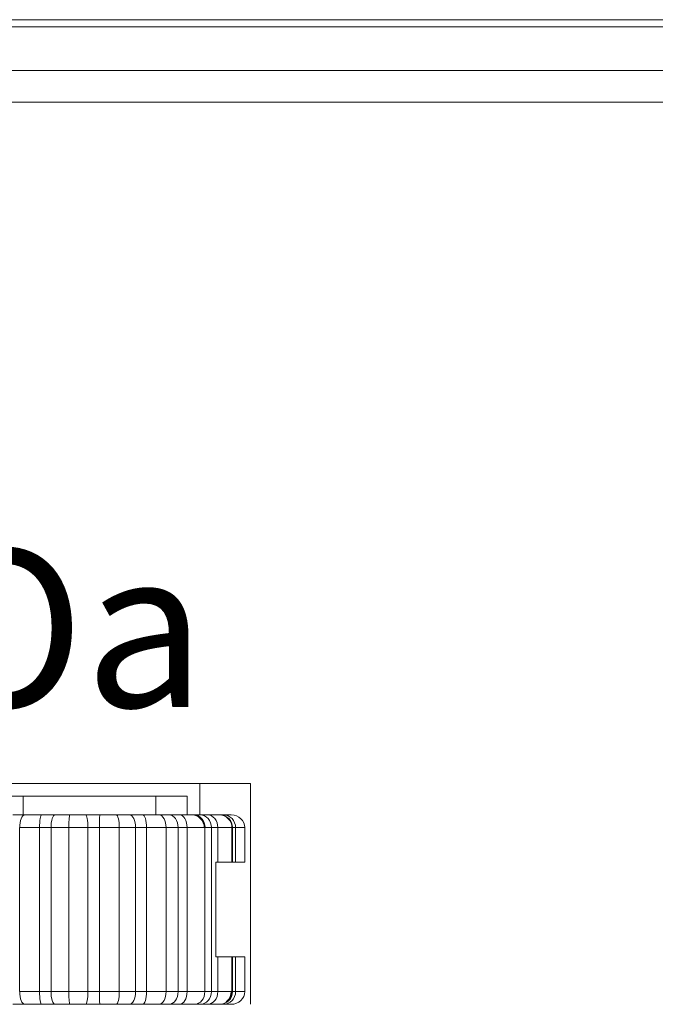
# Model space of a CAD drawing. Units: millimetres. Extents: x 1250 to 2292, y 3250 to 4596.
# Drawn here: x 1338 to 1348, y 3724 to 3740 of the extents above; entities that cross this region are included whole.
import ezdxf

# ---------------------------------------------------------------- set-up
doc = ezdxf.new("R2010")
doc.units = ezdxf.units.MM
doc.layers.get('0').update_dxf_attribs({"lineweight": 18})
doc.layers.add('1', color=7, linetype='Continuous', lineweight=18)
doc.layers.add('尺寸线层', color=3, linetype='Continuous', lineweight=18)
doc.styles.add('型号字体', font='simhei.ttf')

msp = doc.modelspace()

# ---------------------------------------------------------------- linework, layer by layer
msp.add_line((1329.901, 3727.899), (1341.701, 3727.899))
at = {"layer": '1', "color": 7, "linetype": 'Continuous'}
for p, q in [((1376.83, 3739.999), (1298.866, 3739.999)), ((1376.83, 3739.999), (1298.866, 3739.999)), ((1298.978, 3739.887), (1376.718, 3739.887)), ((1298.978, 3739.887), (1376.718, 3739.887)), ((1329.901, 3727.899), (1341.701, 3727.899)), ((1329.901, 3727.899), (1341.701, 3727.899)), ((1329.901, 3727.899), (1341.701, 3727.899)), ((1340.901, 3727.399), (1340.901, 3727.899)), ((1340.901, 3727.399), (1340.901, 3727.899)), ((1341.701, 3727.899), (1341.701, 3724.399)), ((1341.701, 3727.899), (1341.701, 3724.399)), ((1337.601, 3727.699), (1338.101, 3727.699)), ((1337.601, 3727.699), (1338.101, 3727.699)), ((1338.101, 3727.699), (1338.101, 3727.399)), ((1338.101, 3727.699), (1340.201, 3727.699)), ((1338.101, 3727.699), (1340.201, 3727.699)), ((1338.101, 3727.699), (1338.101, 3727.399)), ((1340.201, 3727.699), (1340.701, 3727.699)), ((1340.201, 3727.699), (1340.701, 3727.699)), ((1340.701, 3727.699), (1340.701, 3727.399)), ((1340.701, 3727.699), (1340.701, 3727.399)), ((1337.937, 3727.399), (1338.126, 3727.399)), ((1337.937, 3727.399), (1338.126, 3727.399)), ((1338.126, 3727.399), (1338.388, 3727.399)), ((1338.126, 3727.399), (1338.388, 3727.399)), ((1338.388, 3727.399), (1338.605, 3727.399)), ((1338.388, 3727.399), (1338.605, 3727.399)), ((1338.605, 3727.399), (1338.841, 3727.399)), ((1338.605, 3727.399), (1338.841, 3727.399)), ((1338.841, 3727.399), (1339.092, 3727.399)), ((1338.841, 3727.399), (1339.092, 3727.399)), ((1339.092, 3727.399), (1339.314, 3727.399)), ((1339.092, 3727.399), (1339.314, 3727.399)), ((1339.314, 3727.399), (1339.574, 3727.399)), ((1339.314, 3727.399), (1339.574, 3727.399)), ((1339.574, 3727.399), (1339.789, 3727.399)), ((1339.574, 3727.399), (1339.789, 3727.399)), ((1339.789, 3727.399), (1339.995, 3727.399)), ((1339.789, 3727.399), (1339.995, 3727.399)), ((1339.995, 3727.399), (1340.254, 3727.399)), ((1339.995, 3727.399), (1340.254, 3727.399)), ((1340.254, 3727.399), (1340.413, 3727.399)), ((1340.254, 3727.399), (1340.413, 3727.399)), ((1340.413, 3727.399), (1340.584, 3727.399)), ((1340.413, 3727.399), (1340.584, 3727.399)), ((1340.584, 3727.399), (1340.818, 3727.399)), ((1340.584, 3727.399), (1340.818, 3727.399)), ((1340.818, 3727.399), (1340.906, 3727.399)), ((1340.818, 3727.399), (1340.906, 3727.399)), ((1340.906, 3727.399), (1341.025, 3727.399)), ((1340.906, 3727.399), (1341.025, 3727.399)), ((1341.025, 3727.399), (1341.212, 3727.399)), ((1341.025, 3727.399), (1341.212, 3727.399)), ((1341.212, 3727.399), (1341.22, 3727.399)), ((1341.212, 3727.399), (1341.22, 3727.399)), ((1341.22, 3727.399), (1341.277, 3727.399)), ((1341.22, 3727.399), (1341.277, 3727.399)), ((1341.277, 3727.399), (1341.399, 3727.399)), ((1341.277, 3727.399), (1341.399, 3727.399)), ((1338.044, 3727.199), (1338.044, 3724.6)), ((1338.044, 3727.199), (1338.044, 3724.6)), ((1338.36, 3727.199), (1338.36, 3724.6)), ((1338.36, 3727.199), (1338.36, 3724.6)), ((1338.541, 3727.199), (1338.541, 3724.6)), ((1338.541, 3727.199), (1338.541, 3724.6)), ((1338.824, 3727.199), (1338.824, 3724.6)), ((1338.824, 3727.199), (1338.824, 3724.6)), ((1339.125, 3727.199), (1339.125, 3724.6)), ((1339.125, 3727.199), (1339.125, 3724.6)), ((1339.311, 3727.199), (1339.311, 3724.6)), ((1339.311, 3727.199), (1339.311, 3724.6)), ((1339.623, 3727.199), (1339.623, 3724.6)), ((1339.623, 3727.199), (1339.623, 3724.6)), ((1339.881, 3727.199), (1339.881, 3724.6)), ((1339.881, 3727.199), (1339.881, 3724.6)), ((1340.054, 3727.199), (1340.054, 3724.6)), ((1340.054, 3727.199), (1340.054, 3724.6)), ((1340.365, 3727.199), (1340.365, 3724.6)), ((1340.365, 3727.199), (1340.365, 3724.6)), ((1340.556, 3727.199), (1340.556, 3724.6)), ((1340.556, 3727.199), (1340.556, 3724.6)), ((1340.699, 3727.199), (1340.699, 3724.6)), ((1340.699, 3727.199), (1340.699, 3724.6)), ((1340.98, 3727.199), (1340.98, 3724.6)), ((1340.98, 3727.199), (1340.98, 3724.6)), ((1341.086, 3727.199), (1341.086, 3724.6)), ((1341.086, 3727.199), (1341.086, 3724.6)), ((1341.185, 3727.199), (1341.185, 3726.649)), ((1341.185, 3727.199), (1341.185, 3726.649)), ((1341.41, 3727.199), (1341.41, 3726.649)), ((1341.41, 3727.199), (1341.41, 3726.649)), ((1341.419, 3727.199), (1341.419, 3726.649)), ((1341.419, 3727.199), (1341.419, 3726.649)), ((1341.467, 3727.199), (1341.467, 3726.649)), ((1341.467, 3727.199), (1341.467, 3726.649)), ((1341.613, 3727.199), (1341.613, 3726.649)), ((1341.613, 3727.199), (1341.613, 3726.649)), ((1341.185, 3726.649), (1341.153, 3726.649)), ((1341.153, 3725.149), (1341.153, 3726.649)), ((1341.153, 3725.149), (1341.153, 3726.649)), ((1341.185, 3726.649), (1341.153, 3726.649)), ((1341.41, 3726.649), (1341.185, 3726.649)), ((1341.41, 3726.649), (1341.185, 3726.649)), ((1341.419, 3726.649), (1341.41, 3726.649)), ((1341.419, 3726.649), (1341.41, 3726.649)), ((1341.467, 3726.649), (1341.419, 3726.649)), ((1341.467, 3726.649), (1341.419, 3726.649)), ((1341.613, 3726.649), (1341.467, 3726.649)), ((1341.613, 3726.649), (1341.467, 3726.649)), ((1341.185, 3725.149), (1341.153, 3725.149)), ((1341.185, 3725.149), (1341.153, 3725.149)), ((1341.41, 3725.149), (1341.185, 3725.149)), ((1341.185, 3725.149), (1341.185, 3724.6)), ((1341.185, 3725.149), (1341.185, 3724.6)), ((1341.41, 3725.149), (1341.185, 3725.149)), ((1341.419, 3725.149), (1341.41, 3725.149)), ((1341.41, 3725.149), (1341.41, 3724.6)), ((1341.419, 3725.149), (1341.41, 3725.149)), ((1341.41, 3725.149), (1341.41, 3724.6)), ((1341.467, 3725.149), (1341.419, 3725.149)), ((1341.419, 3725.149), (1341.419, 3724.6)), ((1341.467, 3725.149), (1341.419, 3725.149)), ((1341.419, 3725.149), (1341.419, 3724.6)), ((1341.613, 3725.149), (1341.467, 3725.149)), ((1341.467, 3725.149), (1341.467, 3724.6)), ((1341.467, 3725.149), (1341.467, 3724.6)), ((1341.613, 3725.149), (1341.467, 3725.149)), ((1341.613, 3725.149), (1341.613, 3724.6)), ((1341.613, 3725.149), (1341.613, 3724.6)), ((1338.126, 3724.4), (1337.937, 3724.4)), ((1338.126, 3724.4), (1337.937, 3724.4)), ((1338.101, 3724.4), (1338.101, 3724.399)), ((1338.101, 3724.4), (1338.101, 3724.399)), ((1338.388, 3724.4), (1338.126, 3724.4)), ((1338.388, 3724.4), (1338.126, 3724.4)), ((1338.605, 3724.4), (1338.388, 3724.4)), ((1338.605, 3724.4), (1338.388, 3724.4)), ((1338.841, 3724.4), (1338.605, 3724.4)), ((1338.841, 3724.4), (1338.605, 3724.4)), ((1339.092, 3724.4), (1338.841, 3724.4)), ((1339.092, 3724.4), (1338.841, 3724.4)), ((1339.314, 3724.4), (1339.092, 3724.4)), ((1339.314, 3724.4), (1339.092, 3724.4)), ((1339.574, 3724.4), (1339.314, 3724.4)), ((1339.574, 3724.4), (1339.314, 3724.4)), ((1339.789, 3724.4), (1339.574, 3724.4)), ((1339.789, 3724.4), (1339.574, 3724.4)), ((1339.995, 3724.4), (1339.789, 3724.4)), ((1339.995, 3724.4), (1339.789, 3724.4)), ((1340.254, 3724.4), (1339.995, 3724.4)), ((1340.254, 3724.4), (1339.995, 3724.4)), ((1340.413, 3724.4), (1340.254, 3724.4)), ((1340.413, 3724.4), (1340.254, 3724.4)), ((1340.584, 3724.4), (1340.413, 3724.4)), ((1340.584, 3724.4), (1340.413, 3724.4)), ((1340.818, 3724.4), (1340.584, 3724.4)), ((1340.818, 3724.4), (1340.584, 3724.4)), ((1340.701, 3724.4), (1340.701, 3724.399)), ((1340.701, 3724.4), (1340.701, 3724.399)), ((1340.906, 3724.4), (1340.818, 3724.4)), ((1340.906, 3724.4), (1340.818, 3724.4)), ((1340.901, 3724.399), (1340.901, 3724.4)), ((1340.901, 3724.399), (1340.901, 3724.4)), ((1341.025, 3724.4), (1340.906, 3724.4)), ((1341.025, 3724.4), (1340.906, 3724.4)), ((1341.212, 3724.4), (1341.025, 3724.4)), ((1341.212, 3724.4), (1341.025, 3724.4)), ((1341.22, 3724.4), (1341.212, 3724.4)), ((1341.22, 3724.4), (1341.212, 3724.4)), ((1341.277, 3724.4), (1341.22, 3724.4)), ((1341.277, 3724.4), (1341.22, 3724.4)), ((1341.399, 3724.4), (1341.277, 3724.4)), ((1341.399, 3724.4), (1341.277, 3724.4))]:
    msp.add_line(p, q, dxfattribs=at)
at = {"layer": '1', "color": 7, "linetype": 'Continuous', "lineweight": 5}
for p, q in [((1318.03, 3739.192), (1376.024, 3739.192)), ((1318.03, 3739.192), (1376.024, 3739.192)), ((1376.024, 3738.693), (1318.03, 3738.693)), ((1376.024, 3738.693), (1318.03, 3738.693)), ((1340.201, 3727.399), (1340.201, 3727.699)), ((1340.201, 3727.399), (1340.201, 3727.699)), ((1338.36, 3727.199), (1338.044, 3727.199)), ((1338.36, 3727.199), (1338.044, 3727.199)), ((1338.541, 3727.199), (1338.36, 3727.199)), ((1338.541, 3727.199), (1338.36, 3727.199)), ((1338.824, 3727.199), (1338.541, 3727.199)), ((1338.824, 3727.199), (1338.541, 3727.199)), ((1339.125, 3727.199), (1338.824, 3727.199)), ((1339.125, 3727.199), (1338.824, 3727.199)), ((1339.311, 3727.199), (1339.125, 3727.199)), ((1339.311, 3727.199), (1339.125, 3727.199)), ((1339.623, 3727.199), (1339.311, 3727.199)), ((1339.623, 3727.199), (1339.311, 3727.199)), ((1339.881, 3727.199), (1339.623, 3727.199)), ((1339.881, 3727.199), (1339.623, 3727.199)), ((1340.054, 3727.199), (1339.881, 3727.199)), ((1340.054, 3727.199), (1339.881, 3727.199)), ((1340.365, 3727.199), (1340.054, 3727.199)), ((1340.365, 3727.199), (1340.054, 3727.199)), ((1340.556, 3727.199), (1340.365, 3727.199)), ((1340.556, 3727.199), (1340.365, 3727.199)), ((1340.699, 3727.199), (1340.556, 3727.199)), ((1340.699, 3727.199), (1340.556, 3727.199)), ((1340.98, 3727.199), (1340.699, 3727.199)), ((1340.98, 3727.199), (1340.699, 3727.199)), ((1341.086, 3727.199), (1340.98, 3727.199)), ((1341.086, 3727.199), (1340.98, 3727.199)), ((1341.185, 3727.199), (1341.086, 3727.199)), ((1341.185, 3727.199), (1341.086, 3727.199)), ((1341.41, 3727.199), (1341.185, 3727.199)), ((1341.41, 3727.199), (1341.185, 3727.199)), ((1341.419, 3727.199), (1341.41, 3727.199)), ((1341.419, 3727.199), (1341.41, 3727.199)), ((1341.467, 3727.199), (1341.419, 3727.199)), ((1341.467, 3727.199), (1341.419, 3727.199)), ((1341.613, 3727.199), (1341.467, 3727.199)), ((1341.613, 3727.199), (1341.467, 3727.199)), ((1338.044, 3724.6), (1338.36, 3724.6)), ((1338.044, 3724.6), (1338.36, 3724.6)), ((1338.36, 3724.6), (1338.541, 3724.6)), ((1338.36, 3724.6), (1338.541, 3724.6)), ((1338.541, 3724.6), (1338.824, 3724.6)), ((1338.541, 3724.6), (1338.824, 3724.6)), ((1338.824, 3724.6), (1339.125, 3724.6)), ((1338.824, 3724.6), (1339.125, 3724.6)), ((1339.125, 3724.6), (1339.311, 3724.6)), ((1339.125, 3724.6), (1339.311, 3724.6)), ((1339.311, 3724.6), (1339.623, 3724.6)), ((1339.311, 3724.6), (1339.623, 3724.6)), ((1339.623, 3724.6), (1339.881, 3724.6)), ((1339.623, 3724.6), (1339.881, 3724.6)), ((1339.881, 3724.6), (1340.054, 3724.6)), ((1339.881, 3724.6), (1340.054, 3724.6)), ((1340.054, 3724.6), (1340.365, 3724.6)), ((1340.054, 3724.6), (1340.365, 3724.6)), ((1340.365, 3724.6), (1340.556, 3724.6)), ((1340.365, 3724.6), (1340.556, 3724.6)), ((1340.556, 3724.6), (1340.699, 3724.6)), ((1340.556, 3724.6), (1340.699, 3724.6)), ((1340.699, 3724.6), (1340.98, 3724.6)), ((1340.699, 3724.6), (1340.98, 3724.6)), ((1340.98, 3724.6), (1341.086, 3724.6)), ((1340.98, 3724.6), (1341.086, 3724.6)), ((1341.086, 3724.6), (1341.185, 3724.6)), ((1341.086, 3724.6), (1341.185, 3724.6)), ((1341.185, 3724.6), (1341.41, 3724.6)), ((1341.185, 3724.6), (1341.41, 3724.6)), ((1341.41, 3724.6), (1341.419, 3724.6)), ((1341.41, 3724.6), (1341.419, 3724.6)), ((1341.419, 3724.6), (1341.467, 3724.6)), ((1341.419, 3724.6), (1341.467, 3724.6)), ((1341.467, 3724.6), (1341.613, 3724.6)), ((1341.467, 3724.6), (1341.613, 3724.6)), ((1340.201, 3724.399), (1340.201, 3724.4)), ((1340.201, 3724.399), (1340.201, 3724.4))]:
    msp.add_line(p, q, dxfattribs=at)
at = {"layer": '1', "color": 7, "linetype": 'Continuous'}
for centre, major_axis, ratio, start_param, end_param in [((1338.126, 3727.199), (0, -0.2), 0.406751, 3.141593, 4.712389), ((1338.126, 3727.199), (0, -0.2), 0.406751, 3.141593, 4.712389), ((1338.841, 3727.199), (0, -0.2), 0.083738, 3.141593, 4.712389), ((1338.841, 3727.199), (0, -0.2), 0.083738, 3.141593, 4.712389), ((1339.574, 3727.199), (0, -0.2), 0.24723, 1.570796, 3.141593), ((1339.574, 3727.199), (0, -0.2), 0.24723, 1.570796, 3.141593), ((1340.254, 3727.199), (0, -0.2), 0.554713, 1.570796, 3.141593), ((1340.254, 3727.199), (0, -0.2), 0.554713, 1.570796, 3.141593), ((1340.775, 3727.199), (0, -0.2), 0.976123, 1.570796, 3.141593), ((1340.787, 3727.199), (0, -0.2), 0.987697, 1.570796, 3.141593), ((1340.818, 3727.199), (0, -0.2), 0.809503, 1.570796, 3.141593), ((1340.818, 3727.199), (0, -0.2), 0.809503, 1.570796, 3.141593), ((1341.212, 3727.199), (0, -0.2), 0.987398, 1.570796, 3.141593), ((1341.212, 3727.199), (0, -0.2), 0.987398, 1.570796, 3.141593), ((1341.399, 3727.199), (-0.214, 0), 0.933273, 3.141593, 4.712389), ((1341.399, 3727.199), (-0.214, 0), 0.933273, 3.141593, 4.712389), ((1338.126, 3724.6), (0, -0.2), 0.406751, 4.712389, 6.283185), ((1338.126, 3724.6), (0, -0.2), 0.406751, 4.712389, 6.283185), ((1338.841, 3724.6), (0, -0.2), 0.083738, 4.712389, 6.283185), ((1338.841, 3724.6), (0, -0.2), 0.083738, 4.712389, 6.283185), ((1339.574, 3724.6), (0, -0.2), 0.24723, 0, 1.570796), ((1339.574, 3724.6), (0, -0.2), 0.24723, 0, 1.570796), ((1340.254, 3724.6), (0, -0.2), 0.554713, 0, 1.570796), ((1340.254, 3724.6), (0, -0.2), 0.554713, 0, 1.570796), ((1340.818, 3724.6), (0, -0.2), 0.809503, 0, 1.570796), ((1340.818, 3724.6), (0, -0.2), 0.809503, 0, 1.570796), ((1341.212, 3724.6), (0, -0.2), 0.987398, 0, 1.570796), ((1341.212, 3724.6), (0, -0.2), 0.987398, 0, 1.570796), ((1341.399, 3724.6), (-0.214, 0), 0.933273, 1.570796, 3.141593), ((1341.399, 3724.6), (-0.214, 0), 0.933273, 1.570796, 3.141593)]:
    msp.add_ellipse(centre, major_axis=major_axis, ratio=ratio, start_param=start_param, end_param=end_param, dxfattribs=at)
for points, knots in [([(1338.388, 3727.399), (1338.381, 3727.399), (1338.373, 3727.378), (1338.363, 3727.304), (1338.36, 3727.252), (1338.36, 3727.199)], [0, 0, 0, 0, 0.1023918, 0.1023918, 0.2047836, 0.2047836, 0.2047836, 0.2047836]), ([(1338.388, 3727.399), (1338.381, 3727.399), (1338.373, 3727.378), (1338.363, 3727.304), (1338.36, 3727.252), (1338.36, 3727.199)], [0, 0, 0, 0, 0.1023918, 0.1023918, 0.2047836, 0.2047836, 0.2047836, 0.2047836]), ([(1338.605, 3727.399), (1338.589, 3727.399), (1338.572, 3727.378), (1338.548, 3727.304), (1338.541, 3727.252), (1338.541, 3727.199)], [0, 0, 0, 0, 0.1099529, 0.1099529, 0.2199059, 0.2199059, 0.2199059, 0.2199059]), ([(1338.605, 3727.399), (1338.589, 3727.399), (1338.572, 3727.378), (1338.548, 3727.304), (1338.541, 3727.252), (1338.541, 3727.199)], [0, 0, 0, 0, 0.1099529, 0.1099529, 0.2199059, 0.2199059, 0.2199059, 0.2199059]), ([(1339.092, 3727.399), (1339.1, 3727.399), (1339.109, 3727.378), (1339.122, 3727.304), (1339.125, 3727.252), (1339.125, 3727.199)], [0, 0, 0, 0, 0.1032319, 0.1032319, 0.2064637, 0.2064637, 0.2064637, 0.2064637]), ([(1339.092, 3727.399), (1339.1, 3727.399), (1339.109, 3727.378), (1339.122, 3727.304), (1339.125, 3727.252), (1339.125, 3727.199)], [0, 0, 0, 0, 0.1032319, 0.1032319, 0.2064637, 0.2064637, 0.2064637, 0.2064637]), ([(1339.314, 3727.399), (1339.313, 3727.399), (1339.312, 3727.378), (1339.311, 3727.304), (1339.311, 3727.252), (1339.311, 3727.199)], [0, 0, 0, 0, 0.1000238, 0.1000238, 0.2000477, 0.2000477, 0.2000477, 0.2000477]), ([(1339.314, 3727.399), (1339.313, 3727.399), (1339.312, 3727.378), (1339.311, 3727.304), (1339.311, 3727.252), (1339.311, 3727.199)], [0, 0, 0, 0, 0.1000238, 0.1000238, 0.2000477, 0.2000477, 0.2000477, 0.2000477]), ([(1339.789, 3727.399), (1339.813, 3727.399), (1339.837, 3727.378), (1339.871, 3727.304), (1339.881, 3727.252), (1339.881, 3727.199)], [0, 0, 0, 0, 0.1180113, 0.1180113, 0.2360227, 0.2360227, 0.2360227, 0.2360227]), ([(1339.789, 3727.399), (1339.813, 3727.399), (1339.837, 3727.378), (1339.871, 3727.304), (1339.881, 3727.252), (1339.881, 3727.199)], [0, 0, 0, 0, 0.1180113, 0.1180113, 0.2360227, 0.2360227, 0.2360227, 0.2360227]), ([(1339.995, 3727.399), (1340.01, 3727.399), (1340.026, 3727.378), (1340.047, 3727.304), (1340.054, 3727.252), (1340.054, 3727.199)], [0, 0, 0, 0, 0.1086168, 0.1086168, 0.2172337, 0.2172337, 0.2172337, 0.2172337]), ([(1339.995, 3727.399), (1340.01, 3727.399), (1340.026, 3727.378), (1340.047, 3727.304), (1340.054, 3727.252), (1340.054, 3727.199)], [0, 0, 0, 0, 0.1086168, 0.1086168, 0.2172337, 0.2172337, 0.2172337, 0.2172337]), ([(1340.413, 3727.399), (1340.45, 3727.399), (1340.488, 3727.378), (1340.54, 3727.304), (1340.556, 3727.252), (1340.556, 3727.199)], [0, 0, 0, 0, 0.1346513, 0.1346513, 0.2693026, 0.2693026, 0.2693026, 0.2693026]), ([(1340.413, 3727.399), (1340.45, 3727.399), (1340.488, 3727.378), (1340.54, 3727.304), (1340.556, 3727.252), (1340.556, 3727.199)], [0, 0, 0, 0, 0.1346513, 0.1346513, 0.2693026, 0.2693026, 0.2693026, 0.2693026]), ([(1340.584, 3727.399), (1340.614, 3727.399), (1340.644, 3727.378), (1340.686, 3727.304), (1340.699, 3727.252), (1340.699, 3727.199)], [0, 0, 0, 0, 0.1250096, 0.1250096, 0.2500192, 0.2500192, 0.2500192, 0.2500192]), ([(1340.584, 3727.399), (1340.614, 3727.399), (1340.644, 3727.378), (1340.686, 3727.304), (1340.699, 3727.252), (1340.699, 3727.199)], [0, 0, 0, 0, 0.1250096, 0.1250096, 0.2500192, 0.2500192, 0.2500192, 0.2500192]), ([(1340.906, 3727.399), (1340.953, 3727.399), (1341, 3727.378), (1341.066, 3727.304), (1341.086, 3727.252), (1341.086, 3727.199)], [0, 0, 0, 0, 0.1481131, 0.1481131, 0.2962262, 0.2962262, 0.2962262, 0.2962262]), ([(1340.906, 3727.399), (1340.953, 3727.399), (1341, 3727.378), (1341.066, 3727.304), (1341.086, 3727.252), (1341.086, 3727.199)], [0, 0, 0, 0, 0.1481131, 0.1481131, 0.2962262, 0.2962262, 0.2962262, 0.2962262]), ([(1341.025, 3727.399), (1341.067, 3727.399), (1341.109, 3727.378), (1341.168, 3727.304), (1341.185, 3727.252), (1341.185, 3727.199)], [0, 0, 0, 0, 0.1407711, 0.1407711, 0.2815421, 0.2815421, 0.2815421, 0.2815421]), ([(1341.025, 3727.399), (1341.067, 3727.399), (1341.109, 3727.378), (1341.168, 3727.304), (1341.185, 3727.252), (1341.185, 3727.199)], [0, 0, 0, 0, 0.1407711, 0.1407711, 0.2815421, 0.2815421, 0.2815421, 0.2815421]), ([(1341.22, 3727.399), (1341.272, 3727.399), (1341.324, 3727.378), (1341.398, 3727.304), (1341.419, 3727.252), (1341.419, 3727.199)], [0, 0, 0, 0, 0.155633, 0.155633, 0.311266, 0.311266, 0.311266, 0.311266]), ([(1341.22, 3727.399), (1341.272, 3727.399), (1341.324, 3727.378), (1341.398, 3727.304), (1341.419, 3727.252), (1341.419, 3727.199)], [0, 0, 0, 0, 0.155633, 0.155633, 0.311266, 0.311266, 0.311266, 0.311266]), ([(1341.277, 3727.399), (1341.326, 3727.399), (1341.376, 3727.378), (1341.446, 3727.304), (1341.467, 3727.252), (1341.467, 3727.199)], [0, 0, 0, 0, 0.1520305, 0.1520305, 0.3040609, 0.3040609, 0.3040609, 0.3040609]), ([(1341.277, 3727.399), (1341.326, 3727.399), (1341.376, 3727.378), (1341.446, 3727.304), (1341.467, 3727.252), (1341.467, 3727.199)], [0, 0, 0, 0, 0.1520305, 0.1520305, 0.3040609, 0.3040609, 0.3040609, 0.3040609]), ([(1338.36, 3724.6), (1338.36, 3724.547), (1338.363, 3724.495), (1338.373, 3724.422), (1338.381, 3724.4), (1338.388, 3724.4)], [0, 0, 0, 0, 0.1023918, 0.1023918, 0.2047836, 0.2047836, 0.2047836, 0.2047836]), ([(1338.36, 3724.6), (1338.36, 3724.547), (1338.363, 3724.495), (1338.373, 3724.422), (1338.381, 3724.4), (1338.388, 3724.4)], [0, 0, 0, 0, 0.1023918, 0.1023918, 0.2047836, 0.2047836, 0.2047836, 0.2047836]), ([(1338.541, 3724.6), (1338.541, 3724.547), (1338.548, 3724.495), (1338.572, 3724.422), (1338.589, 3724.4), (1338.605, 3724.4)], [0, 0, 0, 0, 0.1099529, 0.1099529, 0.2199059, 0.2199059, 0.2199059, 0.2199059]), ([(1338.541, 3724.6), (1338.541, 3724.547), (1338.548, 3724.495), (1338.572, 3724.422), (1338.589, 3724.4), (1338.605, 3724.4)], [0, 0, 0, 0, 0.1099529, 0.1099529, 0.2199059, 0.2199059, 0.2199059, 0.2199059]), ([(1339.125, 3724.6), (1339.125, 3724.547), (1339.122, 3724.495), (1339.109, 3724.422), (1339.1, 3724.4), (1339.092, 3724.4)], [0, 0, 0, 0, 0.1032319, 0.1032319, 0.2064637, 0.2064637, 0.2064637, 0.2064637]), ([(1339.125, 3724.6), (1339.125, 3724.547), (1339.122, 3724.495), (1339.109, 3724.422), (1339.1, 3724.4), (1339.092, 3724.4)], [0, 0, 0, 0, 0.1032319, 0.1032319, 0.2064637, 0.2064637, 0.2064637, 0.2064637]), ([(1339.311, 3724.6), (1339.311, 3724.547), (1339.311, 3724.495), (1339.312, 3724.422), (1339.313, 3724.4), (1339.314, 3724.4)], [0, 0, 0, 0, 0.1000238, 0.1000238, 0.2000477, 0.2000477, 0.2000477, 0.2000477]), ([(1339.311, 3724.6), (1339.311, 3724.547), (1339.311, 3724.495), (1339.312, 3724.422), (1339.313, 3724.4), (1339.314, 3724.4)], [0, 0, 0, 0, 0.1000238, 0.1000238, 0.2000477, 0.2000477, 0.2000477, 0.2000477]), ([(1339.881, 3724.6), (1339.881, 3724.547), (1339.871, 3724.495), (1339.837, 3724.422), (1339.813, 3724.4), (1339.789, 3724.4)], [0, 0, 0, 0, 0.1180113, 0.1180113, 0.2360227, 0.2360227, 0.2360227, 0.2360227]), ([(1339.881, 3724.6), (1339.881, 3724.547), (1339.871, 3724.495), (1339.837, 3724.422), (1339.813, 3724.4), (1339.789, 3724.4)], [0, 0, 0, 0, 0.1180113, 0.1180113, 0.2360227, 0.2360227, 0.2360227, 0.2360227]), ([(1340.054, 3724.6), (1340.054, 3724.547), (1340.047, 3724.495), (1340.026, 3724.422), (1340.01, 3724.4), (1339.995, 3724.4)], [0, 0, 0, 0, 0.1086168, 0.1086168, 0.2172337, 0.2172337, 0.2172337, 0.2172337]), ([(1340.054, 3724.6), (1340.054, 3724.547), (1340.047, 3724.495), (1340.026, 3724.422), (1340.01, 3724.4), (1339.995, 3724.4)], [0, 0, 0, 0, 0.1086168, 0.1086168, 0.2172337, 0.2172337, 0.2172337, 0.2172337]), ([(1340.556, 3724.6), (1340.556, 3724.547), (1340.54, 3724.495), (1340.488, 3724.422), (1340.45, 3724.4), (1340.413, 3724.4)], [0, 0, 0, 0, 0.1346513, 0.1346513, 0.2693026, 0.2693026, 0.2693026, 0.2693026]), ([(1340.556, 3724.6), (1340.556, 3724.547), (1340.54, 3724.495), (1340.488, 3724.422), (1340.45, 3724.4), (1340.413, 3724.4)], [0, 0, 0, 0, 0.1346513, 0.1346513, 0.2693026, 0.2693026, 0.2693026, 0.2693026]), ([(1340.699, 3724.6), (1340.699, 3724.547), (1340.686, 3724.495), (1340.644, 3724.422), (1340.614, 3724.4), (1340.584, 3724.4)], [0, 0, 0, 0, 0.1250096, 0.1250096, 0.2500192, 0.2500192, 0.2500192, 0.2500192]), ([(1340.699, 3724.6), (1340.699, 3724.547), (1340.686, 3724.495), (1340.644, 3724.422), (1340.614, 3724.4), (1340.584, 3724.4)], [0, 0, 0, 0, 0.1250096, 0.1250096, 0.2500192, 0.2500192, 0.2500192, 0.2500192]), ([(1341.086, 3724.6), (1341.086, 3724.547), (1341.066, 3724.495), (1341, 3724.422), (1340.953, 3724.4), (1340.906, 3724.4)], [0, 0, 0, 0, 0.1481131, 0.1481131, 0.2962262, 0.2962262, 0.2962262, 0.2962262]), ([(1341.086, 3724.6), (1341.086, 3724.547), (1341.066, 3724.495), (1341, 3724.422), (1340.953, 3724.4), (1340.906, 3724.4)], [0, 0, 0, 0, 0.1481131, 0.1481131, 0.2962262, 0.2962262, 0.2962262, 0.2962262]), ([(1341.185, 3724.6), (1341.185, 3724.547), (1341.168, 3724.495), (1341.109, 3724.422), (1341.067, 3724.4), (1341.025, 3724.4)], [0, 0, 0, 0, 0.1407711, 0.1407711, 0.2815421, 0.2815421, 0.2815421, 0.2815421]), ([(1341.185, 3724.6), (1341.185, 3724.547), (1341.168, 3724.495), (1341.109, 3724.422), (1341.067, 3724.4), (1341.025, 3724.4)], [0, 0, 0, 0, 0.1407711, 0.1407711, 0.2815421, 0.2815421, 0.2815421, 0.2815421]), ([(1341.419, 3724.6), (1341.419, 3724.547), (1341.398, 3724.495), (1341.324, 3724.422), (1341.272, 3724.4), (1341.22, 3724.4)], [0, 0, 0, 0, 0.155633, 0.155633, 0.311266, 0.311266, 0.311266, 0.311266]), ([(1341.419, 3724.6), (1341.419, 3724.547), (1341.398, 3724.495), (1341.324, 3724.422), (1341.272, 3724.4), (1341.22, 3724.4)], [0, 0, 0, 0, 0.155633, 0.155633, 0.311266, 0.311266, 0.311266, 0.311266]), ([(1341.467, 3724.6), (1341.467, 3724.547), (1341.446, 3724.495), (1341.376, 3724.422), (1341.326, 3724.4), (1341.277, 3724.4)], [0, 0, 0, 0, 0.1520305, 0.1520305, 0.3040609, 0.3040609, 0.3040609, 0.3040609]), ([(1341.467, 3724.6), (1341.467, 3724.547), (1341.446, 3724.495), (1341.376, 3724.422), (1341.326, 3724.4), (1341.277, 3724.4)], [0, 0, 0, 0, 0.1520305, 0.1520305, 0.3040609, 0.3040609, 0.3040609, 0.3040609]), ([(1341.395, 3724.6), (1341.395, 3724.547), (1341.375, 3724.495), (1341.334, 3724.45), (1341.326, 3724.443), (1341.317, 3724.436)], [0, 0, 0, 0, 0.1528644, 0.1528644, 0.186733, 0.186733, 0.186733, 0.186733])]:
    msp.add_open_spline(points, degree=3, knots=knots, dxfattribs=at)

# ---------------------------------------------------------------- texts
at = {"layer": '尺寸线层', "color": 3, "insert": (1334.195, 3731.608), "char_height": 2.5, "width": 11.14469, "attachment_point": 1, "style": '型号字体'}
msp.add_mtext('\\T1.05;DOa', dxfattribs=at)

doc.saveas('drawing.dxf')
